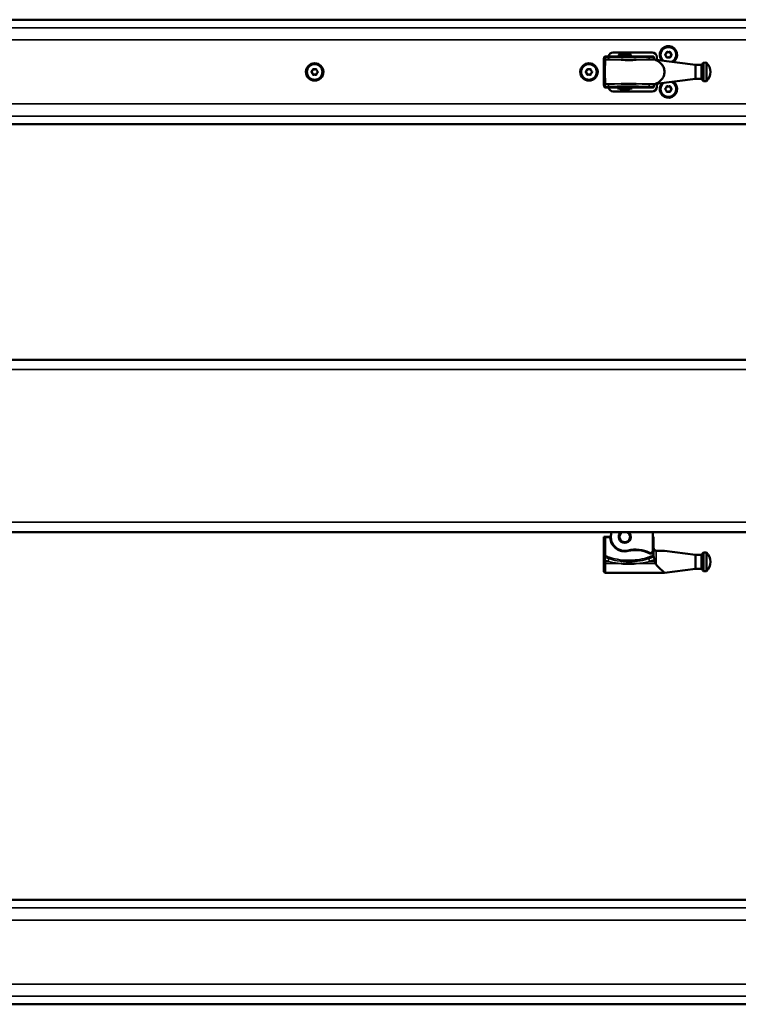
# Model space of a CAD drawing. Extents: x -5099 to 1916, y -2225 to 2701.
# Drawn here: x 589 to 1050, y -410 to 221 of the extents above; entities that cross this region are included whole.
import ezdxf

# ---------------------------------------------------------------- set-up
doc = ezdxf.new("R2010")
doc.units = 0
doc.layers.add('DH_MASS', color=3, linetype='Continuous')
doc.layers.add('Sichtbar (ISO)', color=7, linetype='Continuous', lineweight=50)
doc.layers.add('Sichtbar schmal (ISO)', color=3, linetype='Continuous', lineweight=35)

# ---------------------------------------------------------------- blocks, each defined once
blk = doc.blocks.new('CDP1500_1500   (B)')
at = {"layer": 'Sichtbar (ISO)'}
for p, q in [((1248, 33.5), (16, 33.5)), ((1248, -33.5), (16, -33.5))]:
    blk.add_line(p, q, dxfattribs=at)
at = {"layer": 'Sichtbar schmal (ISO)'}
for p, q in [((1248, 28.32), (16, 28.32)), ((1248, 20.5), (16, 20.5)), ((1248, -20.5), (16, -20.5)), ((1248, -28.32), (16, -28.32))]:
    blk.add_line(p, q, dxfattribs=at)
blk = doc.blocks.new('KETTE_1500   (T)')
at = {"layer": 'Sichtbar (ISO)'}
for p, q in [((-13.5, 0), (-13.38, 6.73)), ((-13.38, 6.93), (-13.38, 6.91)), ((-13.38, 6.73), (-13.38, 6.91)), ((-3.4, 11.39), (-3.9, 10.89)), ((-3.9, 10.89), (3.9, 10.89)), ((-3.9, 10.89), (-3.9, 10)), ((-3.4, 11.39), (3.4, 11.39)), ((3.4, 11.39), (3.9, 10.89)), ((3.9, 10.89), (3.9, 10)), ((45.46, 4.47), (20.04, 7.68)), ((45.46, -4.47), (45.46, 4.47)), ((45.46, 4.47), (49.28, 4.47)), ((49.28, -4.47), (49.28, 4.47)), ((50.46, -5.92), (50.46, 5.92)), ((52.46, -5.92), (52.46, 5.92)), ((-13.38, -6.73), (-13.5, 0)), ((45.46, -4.47), (20.04, -7.68)), ((45.46, -4.47), (49.28, -4.47)), ((-13.38, -6.91), (-13.38, -6.73)), ((-13.38, -6.91), (-13.38, -6.93)), ((-4.65, -10.01), (4.65, -10.01)), ((-4.65, -10.71), (-4.65, -10.01)), ((4.65, -10.71), (-4.65, -10.71)), ((-2.86, -10), (-2.86, -10.01)), ((-2.86, -10.71), (-2.86, -11.36)), ((-2.8, -11.36), (-2.86, -11.36)), ((-2.8, -10), (-2.8, -10.01)), ((-2.8, -10.75), (2.8, -10.75)), ((-2.8, -10.75), (-2.8, -11.51)), ((-2.8, -11.51), (2.8, -11.51)), ((-2.3, -12.01), (-2.8, -11.51)), ((-2.3, -12.01), (2.3, -12.01)), ((-2, -10.71), (-2, -10.75)), ((2, -10.71), (2, -10.75)), ((2.3, -12.01), (2.8, -11.51)), ((2.8, -10), (2.8, -10.01)), ((2.8, -10.75), (2.8, -11.51)), ((2.86, -11.36), (2.8, -11.36)), ((2.86, -10), (2.86, -10.01)), ((2.86, -10.71), (2.86, -11.36)), ((4.65, -10.71), (4.65, -10.01))]:
    blk.add_line(p, q, dxfattribs=at)
for centre, radius, start, end in [((-12.34, 9), 1, 90, 179), ((56.21, 0), 8.25, 134.18439, 147.17485), ((51.46, 0), 6, 80.40593, 99.59407), ((46.71, 0), 8.25, 314.18439, 45.81561), ((56.21, 0), 8.25, 212.82515, 225.81561), ((51.46, 0), 6, 260.40593, 279.59407), ((-12.34, -9), 1, 181, 270)]:
    blk.add_arc(centre, radius, start, end, dxfattribs=at)
for points, knots in [([(-13.34, 9.02), (-13.35, 8.65), (-13.36, 8.31), (-13.37, 7.6), (-13.37, 7.29), (-13.38, 7), (-13.38, 6.94), (-13.38, 6.93)], [0, 0, 0, 0, 0.1167484, 0.1167484, 0.2815018, 0.2815018, 0.3844726, 0.3844726, 0.3844726, 0.3844726]), ([(-10.01, 10), (-10.55, 10), (-11.08, 10), (-11.85, 10), (-12.1, 10), (-12.34, 10)], [0, 0, 0, 0, 0.1691127, 0.1691127, 0.248753, 0.248753, 0.248753, 0.248753]), ([(15.1, 10), (14.27, 10), (13.43, 10), (10.62, 10), (8.62, 10), (5.35, 10), (4.08, 10), (2.82, 10), (0.28, 10), (-2.26, 10), (-6.53, 10), (-8.3, 10), (-10.01, 10)], [0, 0, 0, 0, 0.262514, 0.262514, 0.868581, 0.868581, 1.247374, 1.247374, 1.247374, 2.007354, 2.007354, 2.549628, 2.549628, 2.549628, 2.549628]), ([(7.38, 7.67), (7.33, 7.67), (7.29, 7.67), (4.1, 7.61), (0.98, 7.61), (-2.21, 7.67), (-2.25, 7.67), (-2.29, 7.67)], [-0.0124856, -0.0124856, -0.0124856, -0.0124856, 0, 0, 0.9462283, 0.9462283, 0.9587085, 0.9587085, 0.9587085, 0.9587085]), ([(18.4, 10), (18.34, 10), (18.29, 10), (18.23, 10), (17.72, 10), (17.2, 10), (16.16, 10), (15.63, 10), (15.1, 10)], [-0.0179339, -0.0179339, -0.0179339, -0.0179339, 0, 0, 0, 0.1680631, 0.1680631, 0.3361262, 0.3361262, 0.3361262, 0.3361262]), ([(18.59, 9.31), (18.58, 9.43), (18.57, 9.55), (18.53, 9.73), (18.51, 9.8), (18.47, 9.92), (18.45, 9.96), (18.43, 9.98)], [0, 0, 0, 0, 0.0386648, 0.0386648, 0.0724913, 0.0724913, 0.1066462, 0.1066462, 0.1066462, 0.1066462]), ([(19.11, 7.93), (19.04, 7.94), (18.96, 7.99), (18.83, 8.21), (18.76, 8.36), (18.67, 8.74), (18.63, 8.96), (18.6, 9.24), (18.6, 9.28), (18.59, 9.31)], [0, 0, 0, 0, 0.0790541, 0.0790541, 0.1581412, 0.1581412, 0.2368804, 0.2368804, 0.2480219, 0.2480219, 0.2480219, 0.2480219]), ([(19.11, 7.93), (19.15, 7.92), (19.18, 7.92), (19.28, 7.91), (19.33, 7.9), (19.36, 7.9)], [0.4150863, 0.4150863, 0.4150863, 0.4150863, 0.4680145, 0.4680145, 0.5664682, 0.5664682, 0.5664682, 0.5664682]), ([(19.69, 7.67), (19.61, 7.73), (19.54, 7.79), (19.43, 7.86), (19.39, 7.89), (19.36, 7.9)], [-0.4311721, -0.4311721, -0.4311721, -0.4311721, -0.3752925, -0.3752925, -0.3298873, -0.3298873, -0.3298873, -0.3298873]), ([(19.69, 7.67), (19.74, 7.63), (19.8, 7.59), (19.91, 7.53), (19.97, 7.49), (20.05, 7.46)], [-0.07083381, -0.07083381, -0.07083381, -0.07083381, -0.03323466, -0.03323466, 0, 0, 0, 0]), ([(20.05, 7.46), (20.43, 7.32), (20.81, 7.15), (22.15, 6.41), (23.06, 5.65), (24.25, 4.14), (24.69, 3.4), (25.3, 1.77), (25.46, 0.87), (25.46, 0)], [-1.084235, -1.084235, -1.084235, -1.084235, -0.927743, -0.927743, -0.520376, -0.520376, -0.260188, -0.260188, 0, 0, 0, 0]), ([(-13.5, 0), (-13.5, 0), (-13.47, 0), (-13.38, 0), (-13.3, 0), (-13.12, 0), (-13.01, 0), (-12.77, 0), (-12.64, 0), (-12.5, 0), (-12.5, 0), (-12.5, 0)], [0, 0, 0, 0, 0.0390592, 0.0390592, 0.0781225, 0.0781225, 0.1171912, 0.1171912, 0.1570171, 0.1570171, 0.1575902, 0.1575902, 0.1575902, 0.1575902]), ([(25.46, 0), (25.46, -0.87), (25.3, -1.77), (24.69, -3.4), (24.25, -4.14), (23.06, -5.65), (22.15, -6.41), (20.81, -7.15), (20.43, -7.32), (20.05, -7.46)], [0, 0, 0, 0, 0.260188, 0.260188, 0.520376, 0.520376, 0.927743, 0.927743, 1.084235, 1.084235, 1.084235, 1.084235]), ([(-13.38, -6.93), (-13.38, -6.94), (-13.38, -6.99), (-13.37, -7.19), (-13.37, -7.33), (-13.37, -7.51)], [0, 0, 0, 0, 0.0961699, 0.0961699, 0.1923398, 0.1923398, 0.1923398, 0.1923398]), ([(-13.37, -7.51), (-13.37, -7.67), (-13.36, -7.86), (-13.35, -8.34), (-13.35, -8.67), (-13.34, -9.02)], [0.1923398, 0.1923398, 0.1923398, 0.1923398, 0.2751385, 0.2751385, 0.3846796, 0.3846796, 0.3846796, 0.3846796]), ([(-12.34, -10), (-12.1, -10), (-11.85, -10), (-11.08, -10), (-10.55, -10), (-10.01, -10)], [0.0894725, 0.0894725, 0.0894725, 0.0894725, 0.1691127, 0.1691127, 0.3382254, 0.3382254, 0.3382254, 0.3382254]), ([(-10.01, -10), (-9.27, -10), (-8.53, -10), (-5.81, -10), (-3.8, -10), (-0.51, -10), (0.76, -10), (2.03, -10), (4.24, -10), (6.45, -10), (10.83, -10), (13, -10), (15.1, -10)], [0, 0, 0, 0, 0.233453, 0.233453, 0.842537, 0.842537, 1.223214, 1.223214, 1.223214, 1.886009, 1.886009, 2.548804, 2.548804, 2.548804, 2.548804]), ([(-2.29, -7.67), (-2.25, -7.67), (-2.21, -7.67), (0.98, -7.61), (4.1, -7.61), (7.29, -7.67), (7.33, -7.67), (7.38, -7.67)], [-0.0124856, -0.0124856, -0.0124856, -0.0124856, 0, 0, 0.9462283, 0.9462283, 0.9587086, 0.9587086, 0.9587086, 0.9587086]), ([(15.1, -10), (15.63, -10), (16.16, -10), (17.2, -10), (17.72, -10), (18.23, -10), (18.29, -10), (18.34, -10), (18.4, -10)], [0, 0, 0, 0, 0.1680631, 0.1680631, 0.3361262, 0.3361262, 0.3361262, 0.3540601, 0.3540601, 0.3540601, 0.3540601]), ([(18.43, -9.98), (18.45, -9.95), (18.48, -9.9), (18.52, -9.76), (18.54, -9.69), (18.57, -9.51), (18.59, -9.41), (18.59, -9.31)], [0.0000001, 0.0000001, 0.0000001, 0.0000001, 0.0404741, 0.0404741, 0.0737137, 0.0737137, 0.1067591, 0.1067591, 0.1067591, 0.1067591]), ([(18.59, -9.31), (18.6, -9.26), (18.6, -9.21), (18.63, -8.93), (18.67, -8.71), (18.77, -8.34), (18.83, -8.19), (18.97, -7.99), (19.04, -7.94), (19.11, -7.93)], [0.0616401, 0.0616401, 0.0616401, 0.0616401, 0.0769412, 0.0769412, 0.1548108, 0.1548108, 0.2337202, 0.2337202, 0.3096659, 0.3096659, 0.3096659, 0.3096659]), ([(19.36, -7.9), (19.35, -7.9), (19.34, -7.9), (19.29, -7.91), (19.22, -7.92), (19.13, -7.93), (19.12, -7.93), (19.11, -7.93)], [0.6889427, 0.6889427, 0.6889427, 0.6889427, 0.7177321, 0.7177321, 0.8213487, 0.8213487, 0.8402352, 0.8402352, 0.8402352, 0.8402352]), ([(19.36, -7.9), (19.36, -7.9), (19.36, -7.9), (19.42, -7.88), (19.5, -7.82), (19.62, -7.72), (19.65, -7.7), (19.69, -7.67)], [-0.16170101, -0.16170101, -0.16170101, -0.16170101, -0.16143871, -0.16143871, -0.08670209, -0.08670209, -0.06583219, -0.06583219, -0.06583219, -0.06583219]), ([(20.05, -7.46), (19.93, -7.51), (19.81, -7.59), (19.69, -7.67), (19.69, -7.67), (19.69, -7.67)], [-0.2447147, -0.2447147, -0.2447147, -0.2447147, -0.1228904, -0.1228904, -0.1174461, -0.1174461, -0.1174461, -0.1174461])]:
    blk.add_open_spline(points, degree=3, knots=knots, dxfattribs=at)
for points in [[(18.43, 9.98), (18.42, 9.99), (18.41, 10), (18.4, 10)], [(19.4, 7.88), (19.6, 7.78), (19.82, 7.71), (20.04, 7.68)], [(18.4, -10), (18.41, -10), (18.42, -9.99), (18.43, -9.98)], [(20.04, -7.68), (19.82, -7.71), (19.6, -7.78), (19.4, -7.88)]]:
    blk.add_open_spline(points, degree=3, dxfattribs=at)
at = {"layer": 'Sichtbar schmal (ISO)'}
for p, q in [((-12.38, 7.67), (-12.5, 0)), ((-12.38, 7.9), (-12.38, 7.91)), ((-12.38, 7.9), (-12.38, 7.67)), ((-10.92, 7.9), (-12.38, 7.9)), ((-12.38, 7.67), (-2.29, 7.67)), ((7.38, 7.67), (19.69, 7.67)), ((19.36, 7.9), (16.01, 7.9)), ((-12.5, 0), (-12.38, -7.67)), ((-12.38, -7.67), (-12.38, -7.9)), ((-2.29, -7.67), (-12.38, -7.67)), ((-12.38, -7.91), (-12.38, -7.9)), ((-12.38, -7.9), (-10.92, -7.9)), ((19.69, -7.67), (7.38, -7.67)), ((16.01, -7.9), (19.36, -7.9))]:
    blk.add_line(p, q, dxfattribs=at)
for centre, major_axis, ratio, start_param, end_param in [((-12.38, 6.91), (-1, 0.017), 0.999607, 4.729835, 6.283185), ((-12.38, 6.9), (-1, 0.017), 0.999607, 4.729835, 6.283185), ((-12.38, 6.71), (-1, 0.017), 0.962674, 4.729191, 6.283185), ((-12.34, 9), (-1, 0.017), 0.322801, 5.08509, 6.283185), ((-12.34, 9), (0, 1), 0.37703, 0, 1.258811), ((-10.92, 9.89), (-0.02, -2), 0.320703, 0.029593, 1.271013), ((-10.01, 9), (0, 1), 0.318053, 0, 1.267981), ((15.1, 9), (0, 1), 0.318053, 5.015204, 6.283185), ((16.01, 9.89), (0.02, -2), 0.320703, 5.012173, 6.253592), ((-12.38, -6.71), (-1, -0.017), 0.962674, 0, 1.553994), ((-12.38, -6.9), (-1, -0.017), 0.999607, 0, 1.55335), ((-12.38, -6.91), (-1, -0.017), 0.999607, 0, 1.55335), ((-12.34, -9), (-1, -0.017), 0.322801, 0, 1.198096), ((-12.34, -9), (0, -1), 0.37703, 5.024375, 6.283185), ((-10.92, -9.89), (-0.02, 2), 0.320703, 5.012173, 6.253592), ((-10.01, -9), (0, -1), 0.318053, 5.015204, 6.283185), ((15.1, -9), (0, -1), 0.318053, 0, 1.267981), ((16.01, -9.89), (0.02, 2), 0.320703, 0.029593, 1.271013)]:
    blk.add_ellipse(centre, major_axis=major_axis, ratio=ratio, start_param=start_param, end_param=end_param, dxfattribs=at)
for points, knots in [([(-12.38, 7.91), (-12.42, 7.92), (-12.46, 7.96), (-12.55, 8.15), (-12.6, 8.36), (-12.67, 8.83), (-12.69, 9.06), (-12.7, 9.31)], [-0.3844726, -0.3844726, -0.3844726, -0.3844726, -0.2815018, -0.2815018, -0.1167484, -0.1167484, 0, 0, 0, 0]), ([(-12.7, 9.31), (-12.45, 9.31), (-12.2, 9.3), (-11.4, 9.3), (-10.86, 9.3), (-10.31, 9.3)], [-0.248753, -0.248753, -0.248753, -0.248753, -0.1691127, -0.1691127, 0, 0, 0, 0]), ([(-10.92, 7.9), (-8.77, 7.88), (-6.57, 7.8), (-3.65, 7.71), (-2.97, 7.69), (-2.29, 7.67)], [-2.7413098, -2.7413098, -2.7413098, -2.7413098, -2.0613582, -2.0613582, -1.8548728, -1.8548728, -1.8548728, -1.8548728]), ([(-10.31, 9.3), (-8.55, 9.29), (-6.75, 9.26), (-2.37, 9.2), (0.23, 9.17), (2.82, 9.17), (4.12, 9.17), (5.41, 9.18), (8.76, 9.22), (10.81, 9.25), (13.68, 9.29), (14.55, 9.3), (15.4, 9.3)], [-2.549628, -2.549628, -2.549628, -2.549628, -2.007354, -2.007354, -1.247374, -1.247374, -1.247374, -0.868581, -0.868581, -0.262514, -0.262514, 0, 0, 0, 0]), ([(15.4, 9.3), (15.94, 9.3), (16.48, 9.3), (17.55, 9.31), (18.07, 9.31), (18.59, 9.31)], [-0.3361262, -0.3361262, -0.3361262, -0.3361262, -0.1680631, -0.1680631, -0.0018704, -0.0018704, -0.0018704, -0.0018704]), ([(16.01, 7.9), (16.29, 7.9), (16.58, 7.9), (17.14, 7.91), (17.43, 7.91), (17.71, 7.91), (17.99, 7.92), (18.27, 7.92), (18.74, 7.92), (18.92, 7.93), (19.11, 7.93)], [-0.3618271, -0.3618271, -0.3618271, -0.3618271, -0.2713703, -0.2713703, -0.1809135, -0.1809135, -0.1809135, -0.0904568, -0.0904568, -0.0298051, -0.0298051, -0.0298051, -0.0298051]), ([(20.05, 7.46), (20.05, 7.49), (20.05, 7.52), (20.05, 7.64), (20.04, 7.68), (20.04, 7.68)], [-0.2405951, -0.2405951, -0.2405951, -0.2405951, -0.1900103, -0.1900103, 0, 0, 0, 0]), ([(-12.7, -9.31), (-12.69, -9.08), (-12.67, -8.86), (-12.63, -8.53), (-12.6, -8.41), (-12.58, -8.3)], [-0.3846796, -0.3846796, -0.3846796, -0.3846796, -0.2751385, -0.2751385, -0.1923398, -0.1923398, -0.1923398, -0.1923398]), ([(-10.31, -9.3), (-10.86, -9.3), (-11.4, -9.3), (-12.2, -9.3), (-12.45, -9.31), (-12.7, -9.31)], [-0.3382254, -0.3382254, -0.3382254, -0.3382254, -0.1691127, -0.1691127, -0.0894725, -0.0894725, -0.0894725, -0.0894725]), ([(-12.58, -8.3), (-12.55, -8.18), (-12.52, -8.08), (-12.45, -7.95), (-12.41, -7.92), (-12.38, -7.91)], [-0.1923398, -0.1923398, -0.1923398, -0.1923398, -0.0961699, -0.0961699, 0, 0, 0, 0]), ([(-10.92, -7.9), (-11.21, -7.9), (-11.49, -7.9), (-11.98, -7.91), (-12.18, -7.91), (-12.38, -7.91)], [-0.3626363, -0.3626363, -0.3626363, -0.3626363, -0.2719772, -0.2719772, -0.2077581, -0.2077581, -0.2077581, -0.2077581]), ([(15.4, -9.3), (13.25, -9.29), (11.03, -9.25), (6.54, -9.19), (4.28, -9.17), (2.01, -9.17), (0.71, -9.17), (-0.59, -9.18), (-3.95, -9.22), (-6, -9.26), (-8.79, -9.29), (-9.56, -9.3), (-10.31, -9.3)], [-2.548804, -2.548804, -2.548804, -2.548804, -1.886009, -1.886009, -1.223214, -1.223214, -1.223214, -0.842537, -0.842537, -0.233453, -0.233453, 0, 0, 0, 0]), ([(16.01, -7.9), (13.86, -7.88), (11.65, -7.8), (8.74, -7.71), (8.06, -7.69), (7.38, -7.67)], [-2.7413105, -2.7413105, -2.7413105, -2.7413105, -2.0613473, -2.0613473, -1.854873, -1.854873, -1.854873, -1.854873]), ([(18.59, -9.31), (18.07, -9.31), (17.55, -9.31), (16.48, -9.3), (15.94, -9.3), (15.4, -9.3)], [-0.3342558, -0.3342558, -0.3342558, -0.3342558, -0.1680631, -0.1680631, 0, 0, 0, 0]), ([(19.11, -7.93), (18.65, -7.92), (18.18, -7.92), (17.15, -7.91), (16.58, -7.9), (16.01, -7.9)], [-0.332022, -0.332022, -0.332022, -0.332022, -0.1809135, -0.1809135, 0, 0, 0, 0]), ([(20.04, -7.68), (20.04, -7.68), (20.05, -7.64), (20.05, -7.52), (20.05, -7.49), (20.05, -7.46)], [0, 0, 0, 0, 0.1900103, 0.1900103, 0.2405951, 0.2405951, 0.2405951, 0.2405951])]:
    blk.add_open_spline(points, degree=3, knots=knots, dxfattribs=at)
for points in [[(-12.38, 7.91), (-11.9, 7.9), (-11.41, 7.9), (-10.92, 7.9)], [(7.38, 7.67), (10.31, 7.75), (13.21, 7.88), (16.01, 7.9)], [(-2.29, -7.67), (-5.22, -7.75), (-8.12, -7.88), (-10.92, -7.9)]]:
    blk.add_open_spline(points, degree=3, dxfattribs=at)
blk = doc.blocks.new('CDP1500_1500   (T)')
at = {"layer": 'Sichtbar (ISO)'}
for p, q in [((1248, 33.5), (16, 33.5)), ((624.5, 12.5), (649.5, 12.5)), ((652.5, 9.5), (652.5, 7.63)), ((649.5, -12.5), (624.5, -12.5)), ((652.5, -7.63), (652.5, -9.5)), ((1248, -33.5), (16, -33.5))]:
    blk.add_line(p, q, dxfattribs=at)
for centre, radius in [((433, 0), 5.6), ((433, 0), 5), ((609, 0), 5.6), ((609, 0), 5)]:
    blk.add_circle(centre, radius, dxfattribs=at)
for centre, radius, start, end in [((660, 11), 5.6, 302.85078, 222.74202), ((660, 11), 5, 293.78318, 231.80962), ((659.22, 12.34), 0.5, 71.80894, 168.19106), ((659.22, 12.34), 0.4, 71.80894, 168.19106), ((660, 14.7), 2.08, 251.80894, 288.19106), ((660, 14.7), 1.98, 251.80894, 288.19106), ((660.78, 12.34), 0.5, 11.80894, 108.19106), ((660.78, 12.34), 0.4, 11.80894, 108.19106), ((624.5, 9.5), 3, 90, 170.40593), ((649.5, 9.5), 3, 0, 90), ((658.45, 11), 0.5, 131.80894, 228.19106), ((658.45, 11), 0.4, 131.80894, 228.19106), ((656.79, 12.85), 1.98, 311.80894, 348.19106), ((656.79, 9.15), 1.98, 11.80894, 48.19106), ((656.79, 12.85), 2.08, 311.80894, 348.19106), ((656.79, 9.15), 2.08, 11.80894, 48.19106), ((659.22, 9.66), 0.5, 191.80894, 288.19106), ((659.22, 9.66), 0.4, 191.80894, 288.19106), ((660, 7.3), 2.08, 71.80894, 108.19106), ((660, 7.3), 1.98, 71.80894, 108.19106), ((660.78, 9.66), 0.5, 251.80894, 348.19106), ((660.78, 9.66), 0.4, 251.80894, 348.19106), ((663.21, 12.85), 2.08, 191.80894, 228.19106), ((663.21, 9.15), 2.08, 131.80894, 168.19106), ((663.21, 12.85), 1.98, 191.80894, 228.19106), ((663.21, 9.15), 1.98, 131.80894, 168.19106), ((661.55, 11), 0.4, 311.80894, 48.19106), ((661.55, 11), 0.5, 311.80894, 48.19106), ((431.45, 0), 0.5, 131.80894, 228.19106), ((431.45, 0), 0.4, 131.80894, 228.19106), ((429.79, 1.85), 1.98, 311.80894, 348.19106), ((429.79, 1.85), 2.08, 311.80894, 348.19106), ((432.22, 1.34), 0.5, 71.80894, 168.19106), ((432.22, 1.34), 0.4, 71.80894, 168.19106), ((433, 3.7), 2.08, 251.80894, 288.19106), ((433, 3.7), 1.98, 251.80894, 288.19106), ((433.78, 1.34), 0.5, 11.80894, 108.19106), ((433.78, 1.34), 0.4, 11.80894, 108.19106), ((436.21, 1.85), 2.08, 191.80894, 228.19106), ((436.21, 1.85), 1.98, 191.80894, 228.19106), ((434.55, 0), 0.4, 311.80894, 48.19106), ((434.55, 0), 0.5, 311.80894, 48.19106), ((607.45, 0), 0.5, 131.80894, 228.19106), ((607.45, 0), 0.4, 131.80894, 228.19106), ((605.79, 1.85), 1.98, 311.80894, 348.19106), ((605.79, 1.85), 2.08, 311.80894, 348.19106), ((608.22, 1.34), 0.5, 71.80894, 168.19106), ((608.22, 1.34), 0.4, 71.80894, 168.19106), ((609, 3.7), 2.08, 251.80894, 288.19106), ((609, 3.7), 1.98, 251.80894, 288.19106), ((609.78, 1.34), 0.5, 11.80894, 108.19106), ((609.78, 1.34), 0.4, 11.80894, 108.19106), ((612.21, 1.85), 2.08, 191.80894, 228.19106), ((612.21, 1.85), 1.98, 191.80894, 228.19106), ((610.55, 0), 0.4, 311.80894, 48.19106), ((610.55, 0), 0.5, 311.80894, 48.19106), ((429.79, -1.85), 1.98, 11.80894, 48.19106), ((429.79, -1.85), 2.08, 11.80894, 48.19106), ((432.22, -1.34), 0.5, 191.80894, 288.19106), ((432.22, -1.34), 0.4, 191.80894, 288.19106), ((433, -3.7), 2.08, 71.80894, 108.19106), ((433, -3.7), 1.98, 71.80894, 108.19106), ((433.78, -1.34), 0.5, 251.80894, 348.19106), ((433.78, -1.34), 0.4, 251.80894, 348.19106), ((436.21, -1.85), 2.08, 131.80894, 168.19106), ((436.21, -1.85), 1.98, 131.80894, 168.19106), ((605.79, -1.85), 1.98, 11.80894, 48.19106), ((605.79, -1.85), 2.08, 11.80894, 48.19106), ((608.22, -1.34), 0.5, 191.80894, 288.19106), ((608.22, -1.34), 0.4, 191.80894, 288.19106), ((609, -3.7), 2.08, 71.80894, 108.19106), ((609, -3.7), 1.98, 71.80894, 108.19106), ((609.78, -1.34), 0.5, 251.80894, 348.19106), ((609.78, -1.34), 0.4, 251.80894, 348.19106), ((612.21, -1.85), 2.08, 131.80894, 168.19106), ((612.21, -1.85), 1.98, 131.80894, 168.19106), ((660, -11), 5.6, 137.25798, 57.14922), ((624.5, -9.5), 3, 189.59407, 270), ((649.5, -9.5), 3, 270, 0), ((660, -11), 5, 128.19038, 66.21682), ((658.45, -11), 0.5, 131.80894, 228.19106), ((658.45, -11), 0.4, 131.80894, 228.19106), ((656.79, -9.15), 1.98, 311.80894, 348.19106), ((656.79, -12.85), 1.98, 11.80894, 48.19106), ((656.79, -9.15), 2.08, 311.80894, 348.19106), ((656.79, -12.85), 2.08, 11.80894, 48.19106), ((659.22, -9.66), 0.5, 71.80894, 168.19106), ((659.22, -12.34), 0.5, 191.80894, 288.19106), ((659.22, -9.66), 0.4, 71.80894, 168.19106), ((659.22, -12.34), 0.4, 191.80894, 288.19106), ((660, -7.3), 2.08, 251.80894, 288.19106), ((660, -14.7), 2.08, 71.80894, 108.19106), ((660, -7.3), 1.98, 251.80894, 288.19106), ((660.78, -9.66), 0.5, 11.80894, 108.19106), ((660.78, -12.34), 0.5, 251.80894, 348.19106), ((660.78, -9.66), 0.4, 11.80894, 108.19106), ((660.78, -12.34), 0.4, 251.80894, 348.19106), ((663.21, -9.15), 2.08, 191.80894, 228.19106), ((663.21, -12.85), 2.08, 131.80894, 168.19106), ((663.21, -9.15), 1.98, 191.80894, 228.19106), ((663.21, -12.85), 1.98, 131.80894, 168.19106), ((661.55, -11), 0.4, 311.80894, 48.19106), ((661.55, -11), 0.5, 311.80894, 48.19106), ((660, -14.7), 1.98, 71.80894, 108.19106)]:
    blk.add_arc(centre, radius, start, end, dxfattribs=at)
at = {"layer": 'Sichtbar schmal (ISO)'}
for p, q in [((1248, 28.32), (16, 28.32)), ((1248, 20.5), (16, 20.5)), ((659.35, 12.72), (659.38, 12.82)), ((660.65, 12.72), (660.62, 12.82)), ((658.18, 11.3), (658.12, 11.37)), ((658.18, 10.7), (658.12, 10.63)), ((658.83, 12.42), (658.74, 12.45)), ((658.83, 9.58), (658.74, 9.55)), ((659.35, 9.28), (659.38, 9.18)), ((660.65, 9.28), (660.62, 9.18)), ((661.17, 12.42), (661.26, 12.45)), ((661.17, 9.58), (661.26, 9.55)), ((661.82, 11.3), (661.88, 11.37)), ((661.88, 10.63), (661.82, 10.7)), ((431.18, 0.3), (431.12, 0.37)), ((431.83, 1.42), (431.74, 1.45)), ((432.35, 1.72), (432.38, 1.82)), ((433.65, 1.72), (433.62, 1.82)), ((434.17, 1.42), (434.26, 1.45)), ((434.82, 0.3), (434.88, 0.37)), ((607.18, 0.3), (607.12, 0.37)), ((607.83, 1.42), (607.74, 1.45)), ((608.35, 1.72), (608.38, 1.82)), ((609.65, 1.72), (609.62, 1.82)), ((610.17, 1.42), (610.26, 1.45)), ((610.82, 0.3), (610.88, 0.37)), ((431.18, -0.3), (431.12, -0.37)), ((431.83, -1.42), (431.74, -1.45)), ((432.35, -1.72), (432.38, -1.82)), ((433.65, -1.72), (433.62, -1.82)), ((434.17, -1.42), (434.26, -1.45)), ((434.88, -0.37), (434.82, -0.3)), ((607.18, -0.3), (607.12, -0.37)), ((607.83, -1.42), (607.74, -1.45)), ((608.35, -1.72), (608.38, -1.82)), ((609.65, -1.72), (609.62, -1.82)), ((610.17, -1.42), (610.26, -1.45)), ((610.88, -0.37), (610.82, -0.3)), ((658.18, -10.7), (658.12, -10.63)), ((658.18, -11.3), (658.12, -11.37)), ((658.83, -9.58), (658.74, -9.55)), ((658.83, -12.42), (658.74, -12.45)), ((659.35, -9.28), (659.38, -9.18)), ((660.65, -9.28), (660.62, -9.18)), ((661.17, -9.58), (661.26, -9.55)), ((661.17, -12.42), (661.26, -12.45)), ((661.82, -10.7), (661.88, -10.63)), ((661.88, -11.37), (661.82, -11.3)), ((659.35, -12.72), (659.38, -12.82)), ((660.65, -12.72), (660.62, -12.82)), ((1248, -20.5), (16, -20.5)), ((1248, -28.32), (16, -28.32))]:
    blk.add_line(p, q, dxfattribs=at)
at = {"layer": 'DH_MASS'}
blk.add_blockref('KETTE_1500   (T)', (632, 0), dxfattribs=at)
blk = doc.blocks.new('KETTE_1500   (R)')
at = {"layer": 'Sichtbar (ISO)'}
for p, q in [((18, 3), (18, -8.87)), ((-9, 0), (-13.5, 0)), ((-13.34, -0.16), (-13.5, 0)), ((-13.5, 0), (-13.5, -4.81)), ((-12.34, -0.17), (-9.43, -0.17)), ((-9, -0.13), (-9.45, -0.13)), ((18.46, 0), (18, 0)), ((18.33, -9.95), (18.33, -0.43)), ((18.34, -0.13), (18.46, 0)), ((18.46, -7), (18.46, 0)), ((-13.42, -9.5), (-13.42, -16)), ((16.54, -10.67), (17.92, -10.64)), ((16.55, -10.69), (17.81, -10.66)), ((25.46, -9), (20.46, -9)), ((45.46, -11.53), (25.46, -9)), ((45.46, -20.47), (45.46, -11.53)), ((45.46, -11.53), (49.28, -11.53)), ((49.28, -20.47), (49.28, -11.53)), ((50.46, -21.92), (50.46, -10.08)), ((52.46, -21.92), (52.46, -10.08)), ((-13.5, -20.69), (-13.5, -22)), ((-12.5, -23), (25.46, -23)), ((45.46, -20.47), (25.46, -23)), ((45.46, -20.47), (49.28, -20.47))]:
    blk.add_line(p, q, dxfattribs=at)
for centre, radius, start, end in [((0, 0), 9, 160.52878, 284.06695), ((0, 0), 3.9, 129.71514, 50.28486), ((0, 0), 3.4, 118.07249, 61.92751), ((0, 0), 9.32, 182.91803, 284.06695), ((0, 0), 9.3, 182.92453, 284.06695), ((7, -27.94), 19.8, 63.51206, 104.06695), ((7, -27.94), 19.5, 63.51206, 104.06695), ((7, -27.94), 19.48, 63.51206, 104.06695), ((16.5, -8.87), 1.82, 243.51206, 271.42183), ((16.5, -8.87), 1.8, 243.51206, 271.42183), ((16.5, -8.87), 1.5, 243.51206, 0), ((56.21, -16), 8.25, 134.18439, 147.17485), ((51.46, -16), 6, 80.40593, 99.59407), ((46.71, -16), 8.25, 314.18439, 45.81561), ((56.21, -16), 8.25, 212.82515, 225.81561), ((51.46, -16), 6, 260.40593, 279.59407)]:
    blk.add_arc(centre, radius, start, end, dxfattribs=at)
for centre, major_axis, ratio, start_param, end_param in [((-12.34, -0.16), (-1, 0), 0.017455, 0.017453, 1.570796), ((18.34, -0.43), (0, 0.3), 0.017455, 0.017453, 1.570796), ((20.46, -7), (1.41, 1.41), 0.999695, 2.356347, 3.926839)]:
    blk.add_ellipse(centre, major_axis=major_axis, ratio=ratio, start_param=start_param, end_param=end_param, dxfattribs=at)
for points in [[(-13.5, -4.81), (-13.5, -4.84), (-13.49, -4.87), (-13.49, -4.9)], [(18.38, -10.63), (18.35, -10.4), (18.33, -10.17), (18.33, -9.95)], [(18.34, -11.11), (18.34, -11.11), (18.34, -11.11), (18.34, -11.11)], [(18.44, -11.05), (18.42, -10.91), (18.39, -10.77), (18.38, -10.63)], [(18.43, -12), (18.42, -11.94), (18.41, -11.87), (18.4, -11.8)], [(18.45, -12), (18.49, -12.22), (18.53, -12.45), (18.59, -12.66)], [(18.59, -12.66), (18.75, -13.33), (18.95, -13.97), (19.11, -14.54)], [(-13.49, -20.6), (-13.49, -20.63), (-13.5, -20.66), (-13.5, -20.69)]]:
    blk.add_open_spline(points, degree=3, dxfattribs=at)
for points, knots in [([(-13.42, -9.5), (-13.42, -8.99), (-13.42, -8.48), (-13.43, -7.53), (-13.43, -7.08), (-13.44, -6.29), (-13.45, -5.93), (-13.46, -5.37), (-13.47, -5.15), (-13.48, -4.96), (-13.48, -4.92), (-13.49, -4.89), (-13.49, -4.88), (-13.49, -4.88)], [0, 0, 0, 0, 0.1518864, 0.1518864, 0.3010145, 0.3010145, 0.4501161, 0.4501161, 0.598705, 0.598705, 0.6615517, 0.6615517, 0.6852146, 0.6852146, 0.6852146, 0.6852146]), ([(-13.42, -9.5), (-13.42, -8.99), (-13.42, -8.48), (-13.43, -7.53), (-13.43, -7.08), (-13.44, -6.29), (-13.45, -5.93), (-13.46, -5.37), (-13.47, -5.15), (-13.48, -4.96), (-13.48, -4.92), (-13.49, -4.9)], [0, 0, 0, 0, 0.1518864, 0.1518864, 0.3010145, 0.3010145, 0.4501161, 0.4501161, 0.598705, 0.598705, 0.6572823, 0.6572823, 0.6572823, 0.6572823]), ([(-9.43, -0.17), (-9.43, -0.16), (-9.44, -0.15), (-9.44, -0.14), (-9.45, -0.14), (-9.45, -0.13)], [-0.2915867, -0.2915867, -0.2915867, -0.2915867, -0.2399625, -0.2399625, -0.21642143, -0.21642143, -0.21642143, -0.21642143]), ([(-9.45, -0.13), (-9.45, -0.14), (-9.44, -0.14), (-9.39, -0.19), (-9.35, -0.24), (-9.3, -0.36), (-9.29, -0.42), (-9.29, -0.47)], [0.03714395, 0.03714395, 0.03714395, 0.03714395, 0.03906694, 0.03906694, 0.05859945, 0.05859945, 0.07621838, 0.07621838, 0.07621838, 0.07621838]), ([(-9.43, -0.17), (-9.4, -0.21), (-9.37, -0.26), (-9.33, -0.36), (-9.31, -0.42), (-9.31, -0.47)], [0.04323257, 0.04323257, 0.04323257, 0.04323257, 0.05859945, 0.05859945, 0.0762241, 0.0762241, 0.0762241, 0.0762241]), ([(17.81, -10.66), (17.88, -10.66), (17.94, -10.67), (18.07, -10.72), (18.12, -10.75), (18.22, -10.84), (18.25, -10.9), (18.31, -11.01), (18.32, -11.07), (18.33, -11.13)], [0, 0, 0, 0, 0.01953263, 0.01953263, 0.03906393, 0.03906393, 0.05859484, 0.05859484, 0.07648736, 0.07648736, 0.07648736, 0.07648736]), ([(17.83, -10.64), (17.83, -10.64), (17.83, -10.64), (17.89, -10.64), (17.95, -10.65), (18.07, -10.69), (18.13, -10.73), (18.22, -10.81), (18.26, -10.86), (18.32, -10.98), (18.34, -11.04), (18.34, -11.11)], [-0.0766149, -0.0766149, -0.0766149, -0.0766149, -0.0762588, -0.0762588, -0.05858813, -0.05858813, -0.03900981, -0.03900981, -0.01948355, -0.01948355, -0.00000001, -0.00000001, -0.00000001, -0.00000001]), ([(17.92, -10.64), (17.99, -10.64), (18.06, -10.65), (18.19, -10.7), (18.24, -10.73), (18.33, -10.81), (18.36, -10.86), (18.41, -10.95), (18.43, -11), (18.44, -11.05)], [0, 0, 0, 0, 0.02068019, 0.02068019, 0.04114938, 0.04114938, 0.056765, 0.056765, 0.07226068, 0.07226068, 0.07226068, 0.07226068]), ([(18.33, -11.13), (18.33, -11.19), (18.34, -11.26), (18.36, -11.48), (18.38, -11.64), (18.4, -11.8)], [0.04991285, 0.04991285, 0.04991285, 0.04991285, 0.06977787, 0.06977787, 0.11728394, 0.11728394, 0.11728394, 0.11728394]), ([(18.34, -11.11), (18.35, -11.18), (18.35, -11.25), (18.38, -11.55), (18.41, -11.77), (18.45, -12)], [0.0482249, 0.0482249, 0.0482249, 0.0482249, 0.0690596, 0.0690596, 0.13784698, 0.13784698, 0.13784698, 0.13784698]), ([(18.4, -7.06), (18.4, -7.07), (18.4, -7.07), (18.4, -7.29), (18.44, -7.51), (18.59, -7.93), (18.7, -8.13), (19, -8.5), (19.2, -8.67), (19.64, -8.92), (19.89, -9), (20.14, -9.04)], [-0.2912194, -0.2912194, -0.2912194, -0.2912194, -0.2905717, -0.2905717, -0.2225749, -0.2225749, -0.1547586, -0.1547586, -0.0767182, -0.0767182, 0, 0, 0, 0]), ([(18.59, -12.75), (18.58, -12.71), (18.57, -12.65), (18.53, -12.49), (18.51, -12.41), (18.47, -12.22), (18.45, -12.11), (18.43, -12)], [0, 0, 0, 0, 0.0386648, 0.0386648, 0.0724913, 0.0724913, 0.1066462, 0.1066462, 0.1066462, 0.1066462]), ([(20.14, -9.04), (20.15, -9.04), (20.17, -9.04), (20.25, -9.05), (20.33, -9.06), (20.41, -9.06)], [0.37153904, 0.37153904, 0.37153904, 0.37153904, 0.37503781, 0.37503781, 0.39796707, 0.39796707, 0.39796707, 0.39796707]), ([(-13.49, -20.62), (-13.49, -20.62), (-13.49, -20.62), (-13.49, -20.62), (-13.49, -20.6), (-13.48, -20.54), (-13.47, -20.46), (-13.46, -20.19), (-13.46, -19.97), (-13.44, -19.4), (-13.44, -19.03), (-13.43, -18.21), (-13.42, -17.75), (-13.42, -16.86), (-13.42, -16.43), (-13.42, -16)], [0.0694228, 0.0694228, 0.0694228, 0.0694228, 0.0727942, 0.0727942, 0.1107724, 0.1107724, 0.196679, 0.196679, 0.3305255, 0.3305255, 0.4774067, 0.4774067, 0.6261579, 0.6261579, 0.755065, 0.755065, 0.755065, 0.755065]), ([(7.38, -17.19), (7.33, -17.19), (7.29, -17.19), (4.1, -17.41), (0.98, -17.41), (-2.21, -17.19), (-2.25, -17.19), (-2.29, -17.19)], [-0.0124856, -0.0124856, -0.0124856, -0.0124856, 0, 0, 0.9462283, 0.9462283, 0.9587085, 0.9587085, 0.9587085, 0.9587085]), ([(19.11, -14.54), (19.04, -14.29), (18.96, -14.04), (18.83, -13.58), (18.76, -13.37), (18.67, -13.02), (18.63, -12.88), (18.6, -12.77), (18.6, -12.76), (18.59, -12.75)], [0, 0, 0, 0, 0.0790541, 0.0790541, 0.1581412, 0.1581412, 0.2368804, 0.2368804, 0.2480219, 0.2480219, 0.2480219, 0.2480219]), ([(19.11, -14.54), (19.15, -14.68), (19.18, -14.82), (19.28, -15.21), (19.33, -15.47), (19.36, -15.73)], [0.4150863, 0.4150863, 0.4150863, 0.4150863, 0.4680145, 0.4680145, 0.5664682, 0.5664682, 0.5664682, 0.5664682]), ([(19.69, -17.19), (19.61, -16.98), (19.54, -16.74), (19.43, -16.24), (19.39, -15.99), (19.36, -15.73)], [-0.4311721, -0.4311721, -0.4311721, -0.4311721, -0.3752925, -0.3752925, -0.3298873, -0.3298873, -0.3298873, -0.3298873]), ([(19.69, -17.19), (19.74, -17.33), (19.8, -17.45), (19.91, -17.65), (19.97, -17.75), (20.05, -17.83)], [-0.07083381, -0.07083381, -0.07083381, -0.07083381, -0.03323466, -0.03323466, 0, 0, 0, 0]), ([(20.05, -17.83), (20.43, -18.21), (20.81, -18.58), (22.15, -19.9), (23.06, -20.76), (24.25, -21.88), (24.69, -22.29), (25.3, -22.85), (25.46, -23), (25.46, -23)], [-1.084235, -1.084235, -1.084235, -1.084235, -0.927743, -0.927743, -0.520376, -0.520376, -0.260188, -0.260188, 0, 0, 0, 0]), ([(-13.5, -22), (-13.5, -22.13), (-13.47, -22.26), (-13.38, -22.5), (-13.3, -22.61), (-13.12, -22.8), (-13.01, -22.87), (-12.77, -22.97), (-12.64, -23), (-12.5, -23), (-12.5, -23), (-12.5, -23)], [0, 0, 0, 0, 0.0390592, 0.0390592, 0.0781225, 0.0781225, 0.1171912, 0.1171912, 0.1570171, 0.1570171, 0.1575902, 0.1575902, 0.1575902, 0.1575902])]:
    blk.add_open_spline(points, degree=3, knots=knots, dxfattribs=at)
blk.add_rational_spline([(25.46, -9), (25.61, -9.02), (21.98, -9.05), (20.41, -9.06)], [10.9987165109, 11.0136038447, 10.6628973967, 10.518563049], degree=2, knots=[110.68996, 110.68996, 110.68996, 128.861103, 136.213219, 136.213219, 136.213219], dxfattribs=at)
at = {"layer": 'Sichtbar schmal (ISO)'}
for p, q in [((-13.34, -0.16), (-13.34, -12.21)), ((-12.34, -12.21), (-12.34, -0.17)), ((18.34, -0.13), (18, -0.13)), ((18, -0.43), (18.33, -0.43)), ((-13.42, -9.5), (-13.42, -9.5)), ((-13.42, -16), (-13.42, -9.5)), ((-12.34, -12.21), (-13.34, -12.21)), ((-12.34, -12.21), (-12.7, -13.09)), ((2.27, -9.04), (2.26, -9.02)), ((15.69, -10.5), (15.7, -10.48)), ((16.55, -10.69), (16.54, -10.67)), ((18.46, -7), (18.4, -7.06)), ((20.41, -9.06), (20.46, -9)), ((-13.42, -16), (-13.42, -16)), ((-13.38, -15.18), (-13.38, -15.7)), ((-12.38, -15.73), (-12.38, -15.21)), ((-10.92, -15.73), (-12.38, -15.73)), ((-12.38, -17.19), (-2.29, -17.19)), ((-10.31, -13.98), (-10.01, -13.07)), ((7.38, -17.19), (19.69, -17.19)), ((15.1, -13.07), (15.4, -13.98)), ((19.36, -15.73), (16.01, -15.73))]:
    blk.add_line(p, q, dxfattribs=at)
for centre, major_axis, ratio, start_param, end_param in [((-13.5, -9.5), (0, 4.69), 0.017455, 4.712389, 6.283996), ((-12.34, -12.21), (-0.999, 0.051), 0.946323, 0.054021, 1.252117), ((18.46, -16), (0, -9.65), 0.017455, 3.528014, 4.034318), ((-13.5, -16), (0, 4.69), 0.017455, 3.140782, 4.712389), ((-13.5, -15.03), (0, -6.97), 0.017455, 6.280682, 7.57994), ((-12.38, -15.18), (-1, 0), 0.028026, 0.01746, 1.57081), ((-12.38, -15.7), (-1, 0), 0.028026, 0.01746, 1.57081), ((-13.47, -15.56), (0, -5), 0.017455, 1.296754, 1.542766), ((-12.38, -16.92), (-1, 0.005), 0.270622, 0.01813, 1.572124), ((-12.5, -15.03), (0, 7.97), 0.015265, 3.141593, 4.438347), ((-12.47, -15.56), (0, 6), 0.014546, 4.438347, 4.684359), ((-10.92, -15.79), (0.64, 1.89), 0.008992, 0.302828, 1.544247), ((16.01, -15.79), (-0.64, 1.89), 0.008992, 4.738938, 5.980357)]:
    blk.add_ellipse(centre, major_axis=major_axis, ratio=ratio, start_param=start_param, end_param=end_param, dxfattribs=at)
for points in [[(-9.31, -0.47), (-9.3, -0.47), (-9.3, -0.47), (-9.29, -0.47)], [(17.92, -10.64), (17.88, -10.64), (17.85, -10.64), (17.83, -10.64)], [(17.83, -10.64), (17.83, -10.64), (17.83, -10.64), (17.83, -10.64)], [(18.4, -11.8), (18.34, -11.82), (18.29, -11.84), (18.23, -11.87)], [(18.34, -11.11), (18.36, -11.09), (18.4, -11.07), (18.44, -11.05)], [(20.14, -9.04), (20.14, -9.04), (20.14, -9.05), (20.14, -9.06)], [(-12.38, -15.21), (-11.9, -15.39), (-11.41, -15.56), (-10.92, -15.73)], [(7.38, -17.19), (10.31, -16.93), (13.21, -16.44), (16.01, -15.73)]]:
    blk.add_open_spline(points, degree=3, dxfattribs=at)
for points, knots in [([(-13.34, -12.21), (-13.35, -12.33), (-13.36, -12.54), (-13.37, -13.16), (-13.37, -13.64), (-13.38, -14.49), (-13.38, -14.84), (-13.38, -15.18)], [0, 0, 0, 0, 0.1167484, 0.1167484, 0.2815018, 0.2815018, 0.3844726, 0.3844726, 0.3844726, 0.3844726]), ([(-10.01, -13.07), (-10.55, -12.89), (-11.08, -12.7), (-11.85, -12.4), (-12.1, -12.31), (-12.34, -12.21)], [0, 0, 0, 0, 0.1691127, 0.1691127, 0.248753, 0.248753, 0.248753, 0.248753]), ([(18.23, -11.87), (17.72, -12.09), (17.2, -12.3), (16.16, -12.7), (15.63, -12.89), (15.1, -13.07)], [0, 0, 0, 0, 0.1680631, 0.1680631, 0.3361262, 0.3361262, 0.3361262, 0.3361262]), ([(17.82, -10.65), (17.82, -10.65), (17.82, -10.66), (17.82, -10.66), (17.82, -10.66), (17.81, -10.66)], [0.1000073, 0.1000073, 0.1000073, 0.1000073, 0.1500109, 0.1500109, 0.2000146, 0.2000146, 0.2000146, 0.2000146]), ([(17.83, -10.64), (17.83, -10.65), (17.83, -10.65), (17.82, -10.65), (17.82, -10.65), (17.82, -10.65)], [0, 0, 0, 0, 0.0500036, 0.0500036, 0.1000073, 0.1000073, 0.1000073, 0.1000073]), ([(18.33, -11.13), (18.33, -11.13), (18.33, -11.12), (18.33, -11.12), (18.33, -11.12), (18.33, -11.12), (18.33, -11.12), (18.34, -11.12), (18.34, -11.11), (18.34, -11.11), (18.34, -11.11)], [-0.2000146, -0.2000146, -0.2000146, -0.2000146, -0.1500109, -0.1500109, -0.1000073, -0.1000073, -0.1000073, -0.0500036, -0.0500036, 0, 0, 0, 0]), ([(18.43, -12), (18.43, -12), (18.43, -12), (18.44, -12), (18.44, -12), (18.45, -12)], [-0.1979471, -0.1979471, -0.1979471, -0.1979471, -0.1503361, -0.1503361, 0, 0, 0, 0]), ([(20.05, -17.83), (20.05, -17.7), (20.05, -17.58), (20.04, -16.14), (20.04, -14.76), (20.06, -12.39), (20.08, -11.37), (20.11, -9.93), (20.12, -9.43), (20.14, -9.06)], [-0.240595, -0.240595, -0.240595, -0.240595, -0.19001, -0.19001, 0.332155, 0.332155, 0.790676, 0.790676, 1.133135, 1.133135, 1.133135, 1.133135]), ([(-12.38, -15.21), (-12.42, -14.96), (-12.46, -14.72), (-12.55, -14.11), (-12.6, -13.77), (-12.67, -13.32), (-12.69, -13.18), (-12.7, -13.09)], [-0.3844726, -0.3844726, -0.3844726, -0.3844726, -0.2815018, -0.2815018, -0.1167484, -0.1167484, 0, 0, 0, 0]), ([(-12.7, -13.09), (-12.45, -13.19), (-12.2, -13.29), (-11.4, -13.6), (-10.86, -13.79), (-10.31, -13.98)], [-0.248753, -0.248753, -0.248753, -0.248753, -0.1691127, -0.1691127, 0, 0, 0, 0]), ([(-10.92, -15.73), (-8.77, -16.28), (-6.57, -16.69), (-3.65, -17.05), (-2.97, -17.13), (-2.29, -17.19)], [-2.7413098, -2.7413098, -2.7413098, -2.7413098, -2.0613582, -2.0613582, -1.8548728, -1.8548728, -1.8548728, -1.8548728]), ([(-10.31, -13.98), (-8.55, -14.57), (-6.75, -15.03), (-2.37, -15.83), (0.23, -16.05), (2.82, -16.04), (4.12, -16.03), (5.41, -15.96), (8.76, -15.62), (10.81, -15.26), (13.68, -14.52), (14.55, -14.26), (15.4, -13.98)], [-2.549628, -2.549628, -2.549628, -2.549628, -2.007354, -2.007354, -1.247374, -1.247374, -1.247374, -0.868581, -0.868581, -0.262514, -0.262514, 0, 0, 0, 0]), ([(15.1, -13.07), (14.27, -13.35), (13.43, -13.6), (10.62, -14.31), (8.62, -14.65), (5.35, -14.98), (4.08, -15.04), (2.82, -15.05), (0.28, -15.07), (-2.26, -14.85), (-6.53, -14.08), (-8.3, -13.65), (-10.01, -13.07)], [0, 0, 0, 0, 0.262514, 0.262514, 0.868581, 0.868581, 1.247374, 1.247374, 1.247374, 2.007354, 2.007354, 2.549628, 2.549628, 2.549628, 2.549628]), ([(15.4, -13.98), (15.94, -13.79), (16.48, -13.6), (17.55, -13.19), (18.07, -12.97), (18.59, -12.75)], [-0.3361262, -0.3361262, -0.3361262, -0.3361262, -0.1680631, -0.1680631, -0.0018704, -0.0018704, -0.0018704, -0.0018704]), ([(16.01, -15.73), (16.29, -15.63), (16.58, -15.53), (17.14, -15.33), (17.43, -15.22), (17.71, -15.11), (17.99, -15), (18.27, -14.89), (18.74, -14.7), (18.92, -14.62), (19.11, -14.54)], [-0.3618271, -0.3618271, -0.3618271, -0.3618271, -0.2713703, -0.2713703, -0.1809135, -0.1809135, -0.1809135, -0.0904568, -0.0904568, -0.0298051, -0.0298051, -0.0298051, -0.0298051])]:
    blk.add_open_spline(points, degree=3, knots=knots, dxfattribs=at)
blk = doc.blocks.new('CDP1500_1500   (R)')
at = {"layer": 'Sichtbar (ISO)'}
for p, q in [((1248, 55.2), (16, 55.2)), ((1248, -55.4), (16, -55.4))]:
    blk.add_line(p, q, dxfattribs=at)
at = {"layer": 'Sichtbar schmal (ISO)'}
for p, q in [((1248, 48.87), (16, 48.87)), ((1248, -49.07), (16, -49.07))]:
    blk.add_line(p, q, dxfattribs=at)
at = {"layer": 'DH_MASS'}
blk.add_blockref('KETTE_1500   (R)', (632, -58.4), dxfattribs=at)

msp = doc.modelspace()

# ---------------------------------------------------------------- block references
at = {"layer": 'DH_MASS'}
for name, p in [('CDP1500_1500   (T)', (345.56, 187.73)), ('CDP1500_1500   (R)', (345.56, -52.05)), ('CDP1500_1500   (B)', (345.56, -376.77))]:
    msp.add_blockref(name, p, dxfattribs=at)

doc.saveas('drawing.dxf')
